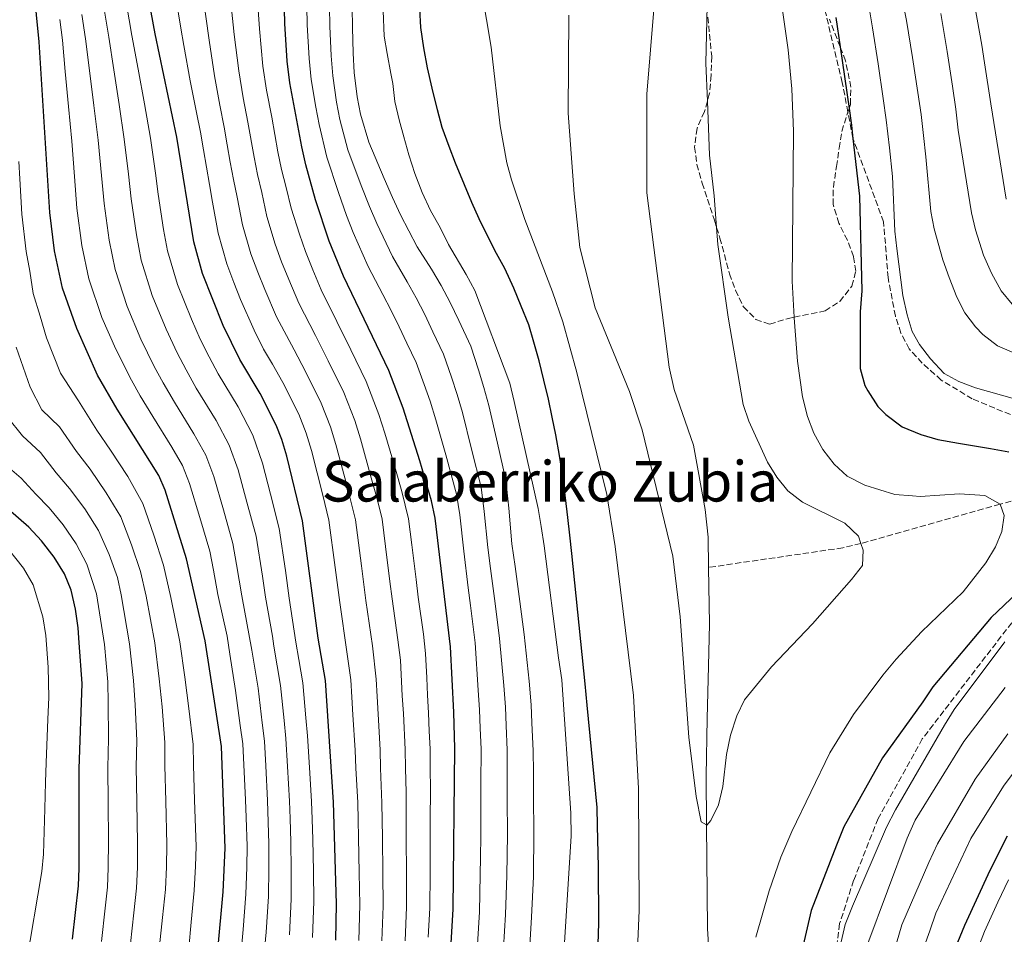
# Model space of a CAD drawing. Units: metres. Extents: x 626883 to 630311, y 4785139 to 4787517.
# Drawn here: x 629467 to 629747, y 4785954 to 4786213 of the extents above; entities that cross this region are included whole.
import ezdxf
from ezdxf.enums import TextEntityAlignment as Align

# ---------------------------------------------------------------- set-up
doc = ezdxf.new("R2010")
doc.units = ezdxf.units.M
doc.header["$MEASUREMENT"] = 0
doc.linetypes.add('DGN Style 3', pattern=[2.435891, 1.739922, -0.695969])
for name, color, linetype, lineweight in [('Barranco lineal', 142, 'DGN Style 3', 13), ('Cauce lineal', 142, 'Continuous', 13), ('Curva de nivel directora', 30, 'Continuous', 30), ('Curva de nivel intermedia', 30, 'Continuous', 0), ('Senda', 7, 'DGN Style 3', 0), ('Texto de rotulación de espacio menor sin especificar', 7, 'Continuous', 0), ('Zona arbolada', 92, 'DGN Style 3', 0)]:
    doc.layers.add(name, color=color, linetype=linetype, lineweight=lineweight)
doc.styles.add('Style-Arial', font='arial.ttf')

msp = doc.modelspace()

# ---------------------------------------------------------------- linework, layer by layer
at = {"layer": 'Barranco lineal', "color": 142, "linetype": 'DGN Style 3', "lineweight": 13}
msp.add_polyline3d([(629793.06, 4786089.61, 376.34), (629781.6, 4786086.74, 375), (629776.72, 4786084.5, 375), (629745.37, 4786075.76, 370), (629705.83, 4786064.59, 365), (629700.69, 4786063.38, 365), (629662.49, 4786057.82, 363.36)], dxfattribs=at)
at = {"layer": 'Cauce lineal', "color": 142, "linetype": 'Continuous', "lineweight": 13}
for points in [[(629662.49, 4786057.82, 363.36), (629662.35, 4786066.4, 363.36), (629661.5, 4786074.29, 363.36), (629658.22, 4786092.54, 363.22), (629652.74, 4786108.36, 362.62), (629651.26, 4786114.77, 362.62), (629644.94, 4786164.29, 361.43), (629644.96, 4786192.35, 360.84), (629647.95, 4786229.04, 360), (629646.41, 4786245.43, 360), (629643.05, 4786267.14, 359.11), (629638.66, 4786288.53, 358.22), (629632.21, 4786304.51, 358.22), (629619.67, 4786325.52, 357.92), (629607.48, 4786339.48, 356.43), (629605.88, 4786341.45, 356.34)], [(629659.38, 4785915.71, 365.54), (629661.28, 4785921.88, 365.54), (629662.97, 4785930.44, 365.54), (629663.08, 4785941.46, 365.54), (629662.22, 4785955.19, 365.54), (629661.93, 4785984.63, 365.17), (629661.79, 4785998.59, 365), (629662.08, 4786014.85, 364.11), (629662.47, 4786029.77, 363.96), (629662.74, 4786041.82, 363.36), (629662.49, 4786057.82, 363.36)]]:
    msp.add_polyline3d(points, dxfattribs=at)
at = {"layer": 'Curva de nivel directora', "color": 30, "linetype": 'Continuous', "lineweight": 30, "flags": 128}
for points, elevation in [([(629522.98, 4785949), (629524.54, 4785965.64), (629525.1, 4785978), (629523.99, 4786006.91), (629519.34, 4786036.93), (629514.09, 4786060.24), (629508, 4786079.76), (629506.24, 4786083.94), (629494.39, 4786102.84), (629488.81, 4786112.48), (629482.9, 4786125.7), (629478.84, 4786137.18), (629476.58, 4786147.84), (629475.2, 4786158.66), (629472.2, 4786207.16), (629469.26, 4786237.02), (629467.88, 4786256.79), (629466.66, 4786266.72), (629463.68, 4786281.45)], 450), ([(629588.18, 4785931.6), (629589.94, 4785960.7), (629590.41, 4786006.36), (629590.06, 4786016.68), (629589.13, 4786035.24), (629584.79, 4786071.81), (629583.75, 4786076.7), (629580.46, 4786088.14), (629575.7, 4786103.09), (629571.56, 4786113.77), (629558.7, 4786140.59), (629554.67, 4786150.53), (629550.75, 4786162.31), (629547.96, 4786172.28), (629546.87, 4786177.33), (629543.45, 4786195.54), (629542.68, 4786201.69), (629541.99, 4786212.45), (629541.42, 4786236.65)], 400), ([(629556.49, 4785951.84), (629556.71, 4785962.17), (629555.89, 4785991.09), (629553.56, 4786025.69), (629551.47, 4786037.7), (629547.04, 4786071.07), (629542.64, 4786089.4), (629541.2, 4786094.19), (629539.57, 4786098.28), (629535.06, 4786107.25), (629529.25, 4786116.91), (629524.46, 4786126.54), (629518.61, 4786141.35), (629516.12, 4786150.4), (629511.36, 4786180.1), (629505.13, 4786209.47), (629503.35, 4786219.31)], 425), ([(629631.11, 4785950.76), (629631.28, 4785956.7), (629631.31, 4785961.87), (629631.18, 4785967.65), (629631.21, 4785972.67), (629630.94, 4785984.38), (629630.82, 4785989.55), (629628.02, 4786018.7), (629627.42, 4786024.77), (629623.67, 4786061.81), (629623.1, 4786066.97), (629622.53, 4786071.98), (629621.79, 4786077.59), (629621.04, 4786083.66), (629620.14, 4786089.58), (629619.09, 4786095.49), (629618.06, 4786100.48), (629617.03, 4786105.63), (629615.69, 4786111.08), (629614.35, 4786116.53), (629612.85, 4786121.82), (629611.37, 4786126.8), (629609.27, 4786132.08), (629607.17, 4786137.21), (629604.61, 4786142.78), (629601.75, 4786147.88), (629597.29, 4786156.91), (629595.2, 4786161.58), (629593.11, 4786166.55), (629590.53, 4786172.73), (629588.75, 4786177.41), (629586.8, 4786182.84), (629585.46, 4786187.83), (629583.95, 4786194.03), (629582.6, 4786199.78), (629581.56, 4786205.54), (629580.66, 4786211.3), (629580.39, 4786216.62)], 375), ([(629698.71, 4786214.09), (629699.91, 4786205.77), (629702.45, 4786188.25), (629703.13, 4786183.52), (629703.55, 4786179.77), (629705.4, 4786163.37), (629706.07, 4786136.44), (629705.58, 4786130.48), (629705.64, 4786114.36), (629706.97, 4786109.52), (629707.77, 4786108.02), (629710.61, 4786103.52), (629712.95, 4786101.29), (629717.59, 4786097.74), (629722.81, 4786095.58), (629727.72, 4786094.17), (629733.52, 4786093.09), (629742.69, 4786091.63), (629747.88, 4786090.68)], 375), ([(629481.64, 4785952.17), (629483.35, 4785967.31), (629483.59, 4785972.3), (629483.56, 4786000.6), (629484.37, 4786024.81), (629483.55, 4786036.36), (629483.25, 4786040.61), (629482.52, 4786045.92), (629481.33, 4786051.37), (629479.37, 4786055.96), (629476.43, 4786060.73), (629472.84, 4786065.37), (629469.24, 4786069.3), (629456.62, 4786080.16)], 475), ([(629761.46, 4786061.24), (629742.85, 4786043.62), (629726.26, 4786023.91), (629723.47, 4786019.59), (629711.97, 4786003.65), (629701.01, 4785984.07), (629698.85, 4785978.85), (629691.67, 4785960.27), (629686.83, 4785939.32)], 375), ([(629747.38, 4785981.42), (629742.45, 4785971.67), (629735.25, 4785956.04), (629733.32, 4785951.21)], 400)]:
    msp.add_lwpolyline(points, dxfattribs=dict(at, elevation=elevation))
at = {"layer": 'Curva de nivel intermedia', "color": 30, "linetype": 'Continuous', "lineweight": 0, "flags": 128}
for points, elevation in [([(629747.16, 4786162.48), (629742.73, 4786189.61), (629740.94, 4786201.27), (629740.19, 4786206.21), (629738.22, 4786217.33), (629736.85, 4786223.05), (629735.6, 4786228.02), (629731.48, 4786239.37), (629729.43, 4786245.35), (629726.16, 4786254.52)], 395), ([(629594.19, 4786244.51), (629600.71, 4786205.71), (629603.21, 4786183.34), (629605.13, 4786172.78), (629606.45, 4786167.95), (629610.3, 4786156.66), (629618.15, 4786136.12), (629621.06, 4786127.62), (629625.1, 4786113.17), (629633.62, 4786078.58), (629635.93, 4786063.76), (629641.13, 4786021.45), (629642.56, 4785995.01), (629642.75, 4785960.34), (629641.59, 4785931.56)], 370), ([(629526.39, 4786221.19), (629527.66, 4786209.29), (629528.91, 4786198.92), (629530.19, 4786191.32), (629531.56, 4786184.33), (629533.3, 4786174.46), (629534.28, 4786169.45), (629535.45, 4786164.39), (629536.9, 4786157.55), (629539.3, 4786149.71), (629541.12, 4786144.66), (629543.14, 4786139.61), (629546.03, 4786132.91), (629550.74, 4786123.69), (629554.37, 4786116.57), (629558.77, 4786107.57), (629561.9, 4786099.53), (629563.51, 4786094.36), (629566.62, 4786083.25), (629568.24, 4786077.33), (629569.69, 4786071.51), (629570.66, 4786063.76), (629571.89, 4786053.84), (629572.51, 4786048.87), (629574.18, 4786037.19), (629574.9, 4786031.42), (629575.44, 4786021.28), (629575.73, 4786016.29), (629576.21, 4786006.11), (629576.31, 4786000.72), (629576.54, 4785993.85), (629576.53, 4785985.85), (629576.56, 4785980.85), (629576.61, 4785970.86), (629576.65, 4785961.29), (629576.23, 4785951.68)], 410), ([(629534.07, 4786221.82), (629534.83, 4786210.87), (629535.8, 4786200.3), (629536.82, 4786193.43), (629538.29, 4786185.75), (629540.09, 4786175.89), (629541.12, 4786170.87), (629542.43, 4786165.76), (629543.82, 4786159.93), (629546.2, 4786152.49), (629547.9, 4786147.59), (629549.98, 4786142.41), (629552.37, 4786136.75), (629556.83, 4786127.75), (629560.8, 4786119.68), (629565.16, 4786110.67), (629568.8, 4786101.31), (629570.47, 4786096.01), (629573.54, 4786085.7), (629575.3, 4786079.42), (629577.24, 4786071.66), (629578.14, 4786064.27), (629579.35, 4786054.34), (629579.95, 4786049.38), (629581.43, 4786038.86), (629582.02, 4786033.33), (629582.36, 4786026.47), (629582.63, 4786021.48), (629582.89, 4786016.48), (629583.1, 4786011.23), (629583.31, 4786006.23), (629583.33, 4786000.71), (629583.42, 4785994.78), (629583.36, 4785985.78), (629583.35, 4785980.78), (629583.33, 4785970.78)], 405), ([(629511.03, 4786219.94), (629512.48, 4786211.07), (629513.34, 4786206.13), (629515.13, 4786196.16), (629516.94, 4786187.1), (629518.09, 4786181.51), (629518.92, 4786176.51), (629519.74, 4786171.58), (629520.59, 4786166.62), (629521.51, 4786161.64), (629523.05, 4786152.78), (629525.51, 4786144.14), (629527.57, 4786138.78), (629529.46, 4786133.99), (629533.36, 4786125.23), (629535.98, 4786119.89), (629538.57, 4786115.59), (629541.5, 4786110.35), (629545.97, 4786101.38), (629548.1, 4786095.97), (629549.59, 4786091.05), (629552.79, 4786078.37)], 420), ([(629518.71, 4786220.57), (629520.5, 4786207.71), (629522.02, 4786197.54), (629523.57, 4786189.21), (629524.82, 4786182.92), (629525.68, 4786177.95), (629526.52, 4786173.02), (629527.43, 4786168.04), (629528.48, 4786163.01), (629529.97, 4786155.16), (629532.4, 4786146.92), (629534.34, 4786141.72), (629536.3, 4786136.8), (629539.69, 4786129.07), (629544.66, 4786119.64), (629547.93, 4786113.46), (629552.37, 4786104.48), (629555, 4786097.75), (629556.55, 4786092.71), (629559.71, 4786080.81), (629562.14, 4786071.36), (629563.81, 4786058.29), (629565.07, 4786048.37), (629566.93, 4786035.53), (629567.96, 4786026.08), (629568.26, 4786021.09), (629568.56, 4786016.1), (629569.11, 4786005.99), (629569.28, 4786000.73), (629569.63, 4785990.93), (629569.76, 4785980.93), (629569.89, 4785970.94), (629570, 4785961.58), (629569.65, 4785951.73)], 415), ([(629726.64, 4786154.08), (629725.71, 4786158.99), (629724.29, 4786174.47), (629723.6, 4786180.6), (629722.93, 4786186.57), (629721.99, 4786192.84), (629720.52, 4786202.73), (629718.82, 4786213.23), (629717.78, 4786218.57)], 385), ([(629543.34, 4785953.38), (629543.84, 4785963.56), (629543.82, 4785971.86), (629543.74, 4785979.85), (629543.52, 4785986.42), (629543.36, 4785991.42), (629542.82, 4786001.21), (629542.34, 4786009.2), (629541.81, 4786014.32), (629540.79, 4786024.26), (629538.92, 4786035.41), (629538.55, 4786038.23), (629536.52, 4786049.39), (629535.73, 4786055.34), (629533.86, 4786066.73), (629531.27, 4786076.39), (629528.78, 4786085.54), (629526.23, 4786092.55), (629522.47, 4786099.62), (629516.85, 4786108.81), (629513.97, 4786113.97), (629511.43, 4786118.79), (629508.28, 4786125.53), (629504.33, 4786135.09), (629501.21, 4786145.11), (629499.83, 4786152.34), (629498.33, 4786162.59), (629497.6, 4786169.54), (629496.4, 4786179.51), (629494.91, 4786189.37), (629493.42, 4786199.23), (629491.96, 4786208.55), (629490.69, 4786216.44)], 435), ([(629549.92, 4785952.61), (629550.27, 4785962.87), (629550.14, 4785971.47), (629549.96, 4785980.47), (629549.78, 4785986.25), (629549.63, 4785991.25), (629549.03, 4786000.98), (629548.45, 4786009.96), (629548.02, 4786015.02), (629547.18, 4786024.98), (629546.03, 4786031.62), (629545.19, 4786036.55), (629543.27, 4786049.03), (629542.22, 4786056.96), (629540.45, 4786068.9), (629537.99, 4786078.59), (629535.71, 4786087.47), (629532.9, 4786095.41), (629528.76, 4786103.43), (629523.05, 4786112.86), (629520.49, 4786117.68), (629517.94, 4786122.66), (629515.45, 4786128.36), (629511.47, 4786138.22), (629508.66, 4786147.75), (629507.58, 4786153.83), (629506.04, 4786163.9), (629505.28, 4786169.84), (629503.88, 4786179.8), (629502.09, 4786189.62), (629500.31, 4786199.45), (629498.55, 4786209.01), (629497.02, 4786217.87)], 430), ([(629548.32, 4786217.28), (629548.41, 4786212.06), (629548.96, 4786202.44), (629549.56, 4786196.53), (629550.89, 4786188.62), (629551.83, 4786183.7), (629553.94, 4786174.41), (629557.26, 4786164.34), (629559.6, 4786157.83), (629561.42, 4786153.03), (629565.69, 4786143.37), (629569.85, 4786135.41), (629572.22, 4786130.85), (629574.52, 4786126.22), (629576.76, 4786121.51), (629579.34, 4786116.09), (629581.64, 4786109.83), (629583.34, 4786105.04), (629584.96, 4786099.73), (629587.8, 4786089.79), (629590.8, 4786078.67), (629591.76, 4786072.76), (629592.89, 4786062.39), (629594.19, 4786051.98), (629594.81, 4786047.02), (629596.11, 4786036.41), (629597.03, 4786022.95), (629597.39, 4786017.38), (629597.59, 4786012.13), (629597.83, 4786006.13), (629597.77, 4785996.33), (629597.75, 4785991.33), (629597.72, 4785981.33), (629597.66, 4785975.47), (629597.61, 4785970.47), (629597.37, 4785959.93), (629596.79, 4785950.62)], 395), ([(629604.19, 4785949.68), (629604.79, 4785959.15), (629605.18, 4785970.23), (629605.3, 4785981.95), (629605.26, 4785991.95), (629605.27, 4785999.95), (629605.25, 4786005.91), (629604.94, 4786012.9), (629604.73, 4786018.09), (629604.26, 4786024.22), (629603.09, 4786037.59), (629601.82, 4786047.59), (629600.53, 4786057.51), (629599.75, 4786063.43), (629598.73, 4786073.71), (629597.84, 4786080.64), (629595.15, 4786091.44), (629592.5, 4786101.8), (629590.99, 4786107), (629589.39, 4786111.9), (629587.12, 4786118.41), (629584.13, 4786124.74), (629581.8, 4786129.66), (629579.35, 4786134.41), (629576.79, 4786139.02), (629572.68, 4786146.16), (629568.17, 4786155.53), (629566.12, 4786160.38), (629563.78, 4786166.37), (629559.92, 4786176.53), (629557.7, 4786185.16), (629556.75, 4786190.07), (629555.68, 4786197.51), (629555.23, 4786203.2), (629554.82, 4786211.66), (629554.76, 4786217.11)], 390), ([(629561.21, 4786216.94), (629561.24, 4786211.26), (629561.5, 4786203.96), (629561.79, 4786198.5), (629562.61, 4786191.53), (629563.58, 4786186.62), (629565.89, 4786178.65), (629570.3, 4786168.4), (629572.63, 4786162.92), (629574.92, 4786158.03), (629579.67, 4786148.94), (629583.73, 4786142.63), (629586.49, 4786137.97), (629589.08, 4786133.1), (629591.49, 4786127.98), (629594.89, 4786120.74), (629597.14, 4786113.98), (629598.63, 4786108.95), (629600.03, 4786103.86), (629602.5, 4786093.09), (629604.89, 4786082.61), (629605.71, 4786074.66), (629606.61, 4786064.48), (629607.49, 4786058.08), (629608.82, 4786048.17), (629610.07, 4786038.76), (629611.48, 4786025.5), (629612.06, 4786018.8), (629612.29, 4786013.67), (629612.67, 4786005.68), (629612.73, 4785999.58), (629612.77, 4785992.58), (629612.87, 4785982.58), (629612.75, 4785970), (629612.21, 4785958.38), (629611.6, 4785948.74)], 385), ([(629569.98, 4786215.99), (629570.3, 4786208.85), (629571.17, 4786203.85), (629572.21, 4786198.24), (629572.74, 4786195.36), (629573.31, 4786190.2), (629574.5, 4786185.05), (629575.83, 4786180.22), (629577.31, 4786175.08), (629578.96, 4786169.79), (629581.06, 4786164.36), (629583.46, 4786159.24), (629586.16, 4786154.44), (629588.55, 4786149.62), (629593.62, 4786141.07), (629596.01, 4786136.56), (629606.05, 4786110.16), (629607.23, 4786105.02), (629614.02, 4786074.59), (629614.9, 4786069.44), (629615.79, 4786063.98), (629619.87, 4786032.12), (629620.78, 4786025.91), (629623.33, 4785987.93), (629623.48, 4785981.39), (629621.36, 4785948.17)], 380), ([(629670.52, 4786015.66), (629672.74, 4786020.14), (629680.43, 4786029.6), (629692.02, 4786041.74), (629703.19, 4786054.38), (629706.24, 4786058.35), (629706.44, 4786062.76), (629705.83, 4786064.59), (629705.13, 4786066.69), (629701.24, 4786070.4), (629689.17, 4786076.38), (629685.06, 4786079.61), (629681.92, 4786083.5), (629679.24, 4786087.7), (629673.93, 4786099.39), (629672.32, 4786104.12), (629668.09, 4786128.98), (629665.18, 4786149.6), (629664.8, 4786154.45), (629664.1, 4786163.43), (629662.77, 4786174.96), (629662.16, 4786190.34), (629661.74, 4786201.13), (629662.13, 4786217.44)], 365), ([(629675.94, 4785952.74), (629679.78, 4785965.9), (629683.02, 4785975.42), (629686.22, 4785982.75), (629697.01, 4786005.14), (629703.72, 4786016.03), (629712.03, 4786027.23), (629715.82, 4786031.77), (629723.08, 4786039.49), (629734.87, 4786050.92), (629741.34, 4786059.08), (629744.13, 4786063.71), (629745.85, 4786068.01), (629746.51, 4786072.59), (629745.37, 4786075.76), (629741.05, 4786078.25), (629733.89, 4786078.69), (629722.65, 4786077.97), (629720.46, 4786078.14), (629715.48, 4786078.57), (629706.89, 4786081.17), (629701.94, 4786083.79), (629698.24, 4786087.15), (629694.95, 4786091.33), (629692.48, 4786096.02), (629690.63, 4786100.67), (629689.22, 4786106.33), (629687.83, 4786116.43), (629686.87, 4786128.75), (629686.86, 4786128.94), (629686.24, 4786139.21), (629686.62, 4786181.82), (629686.19, 4786193.83), (629685.18, 4786204.92), (629683.4, 4786216.83)], 370), ([(629715.51, 4786153.41), (629714.84, 4786168.92), (629713.92, 4786177.09), (629713.03, 4786185.04), (629712.14, 4786191.09), (629710.69, 4786200.98), (629709.12, 4786211.19), (629708.24, 4786216.33)], 380), ([(629517.83, 4786071.99), (629514.93, 4786081.69), (629512.9, 4786086.81), (629509.87, 4786091.99), (629504.46, 4786100.7), (629500.91, 4786106.55), (629498.4, 4786111.04), (629493.94, 4786119.87), (629490.05, 4786128.83), (629486.29, 4786139.82), (629484.33, 4786149.34), (629482.91, 4786159.97), (629482.26, 4786168.94), (629481.44, 4786178.92), (629480.53, 4786188.86), (629479.62, 4786198.8), (629478.78, 4786207.63), (629478.03, 4786213.57)], 445), ([(629484.36, 4786215.01), (629485.37, 4786208.09), (629486.52, 4786199.02), (629487.72, 4786189.11), (629488.92, 4786179.21), (629489.93, 4786169.24), (629490.62, 4786161.28), (629492.08, 4786150.84), (629493.75, 4786142.46), (629497.19, 4786131.96), (629501.11, 4786122.7), (629504.91, 4786114.92), (629507.44, 4786110.26), (629510.66, 4786104.76), (629516.17, 4786095.81), (629519.57, 4786089.68), (629521.86, 4786083.61), (629524.55, 4786074.19), (629527.27, 4786064.57), (629528.33, 4786058.63), (629529.78, 4786049.75), (629532.65, 4786034.27), (629534.41, 4786023.54), (629535.59, 4786013.62), (629536.22, 4786008.44), (629536.61, 4786001.45), (629537.1, 4785991.58), (629537.53, 4785979.23), (629537.51, 4785972.24), (629537.41, 4785964.25), (629536.76, 4785954.15), (629536.18, 4785948.15)], 440), ([(629622.77, 4786214.78), (629622.63, 4786186.94), (629624.3, 4786163.97), (629625.95, 4786148.7), (629630.3, 4786131.61), (629639.98, 4786107.79), (629643.62, 4786096.91), (629652.31, 4786061.06), (629654.39, 4786043.76), (629656.87, 4786009.54), (629659.02, 4785992.66), (629660.45, 4785985.47), (629661.93, 4785984.63), (629661.99, 4785984.6), (629663.13, 4785985.84), (629665.36, 4785990.3), (629666.61, 4785995.51), (629667.62, 4786004.66), (629668.71, 4786010.16), (629670.52, 4786015.66)], 365), ([(629728.52, 4786215.28), (629730.36, 4786204.47), (629731.85, 4786194.58), (629732.83, 4786188.09), (629733.5, 4786182.13), (629737.24, 4786158.63), (629738.37, 4786153.76), (629740.71, 4786146.54), (629742.96, 4786141.41), (629745.66, 4786136.46), (629748.83, 4786132.6)], 390), ([(629466.4, 4786173.21), (629466.69, 4786168.22), (629467.27, 4786158.24), (629468.47, 4786147.59), (629469.49, 4786141.97), (629470.49, 4786135.64), (629472.5, 4786129.24), (629474.28, 4786123.07), (629478.22, 4786113.05), (629483.38, 4786105.15), (629488.6, 4786096.79), (629492.46, 4786091.18), (629497.43, 4786083.62), (629501.69, 4786075.95), (629504.76, 4786067.02), (629507.53, 4786058.46), (629509.6, 4786049.31), (629512.19, 4786036.67), (629513.57, 4786026.6), (629514.76, 4786017.69), (629515.97, 4786007.49)], 455), ([(629749.28, 4786118.76), (629744.7, 4786120.78), (629740.52, 4786124.03), (629738.39, 4786126.18), (629735.35, 4786130.15), (629733.12, 4786134.66), (629730.9, 4786140.21), (629729.12, 4786145.25), (629726.64, 4786154.08)], 385), ([(629753.19, 4786104.7), (629738.37, 4786108.88), (629733.69, 4786110.62), (629729.53, 4786112.96), (629725.63, 4786117.13), (629722.49, 4786121.17), (629720.41, 4786124.83), (629718.95, 4786129.61), (629717.76, 4786135.06), (629716.02, 4786148.44), (629715.51, 4786153.41)], 380), ([(629429.1, 4786124.28), (629430.11, 4786117.54), (629432.02, 4786106.98), (629433.32, 4786100.9), (629436.46, 4786096.15), (629440.54, 4786087.25), (629443.75, 4786082.85), (629450.37, 4786075.73), (629457.05, 4786069.72), (629461.6, 4786065.39), (629467.76, 4786057.57), (629470.47, 4786052.82), (629473.27, 4786043.74), (629474.05, 4786038.47), (629474.7, 4786029.5), (629474.9, 4786020.84), (629474.69, 4786014.67), (629474.22, 4786002.3), (629473.98, 4785996.79), (629473.83, 4785989.18), (629473.41, 4785976.34), (629472.93, 4785971.37), (629468.52, 4785945.04)], 480), ([(629465.66, 4786120.45), (629469.67, 4786109.05)], 460), ([(629469.67, 4786109.05), (629472.99, 4786102.65), (629477.95, 4786097.81), (629482.81, 4786090.73), (629486.66, 4786085.71), (629491.28, 4786079.06), (629495.37, 4786072.15), (629498.41, 4786064.26), (629500.98, 4786056.69), (629502.57, 4786049.65), (629505.05, 4786036.4), (629506.27, 4786026.15), (629507.12, 4786018.22), (629507.94, 4786008.07), (629507.94, 4786001.39), (629508.17, 4785991.39), (629508.49, 4785979.04), (629508.36, 4785972.72), (629508.06, 4785966.31), (629507.28, 4785958.35), (629506.44, 4785950.27)], 460), ([(629467.43, 4786095.26), (629463.21, 4786100.52)], 465), ([(629498.17, 4785950.9), (629499.11, 4785959.68), (629499.83, 4785966.64), (629500.1, 4785972.58), (629500.19, 4785979.56), (629499.97, 4785991.13), (629499.81, 4786001.12), (629499.92, 4786008.65), (629499.48, 4786018.75), (629498.97, 4786025.7), (629497.9, 4786036.14), (629495.54, 4786049.99), (629494.43, 4786054.91), (629492.06, 4786061.49), (629489.06, 4786068.34), (629485.13, 4786074.5), (629480.85, 4786080.24), (629477.03, 4786084.67), (629472.52, 4786090.48), (629467.43, 4786095.26)], 465), ([(629489.91, 4785951.53), (629490.95, 4785961.01), (629491.59, 4785966.97), (629491.85, 4785972.44), (629491.89, 4785980.08), (629491.77, 4785990.86), (629491.69, 4786000.86), (629491.9, 4786009.23), (629491.84, 4786019.28), (629491.67, 4786025.26), (629490.75, 4786035.88), (629488.51, 4786050.32), (629485.71, 4786058.73), (629482.74, 4786064.53), (629478.99, 4786069.93), (629475.05, 4786074.77), (629471.24, 4786078.62), (629467.09, 4786083.15), (629463.06, 4786086.62)], 470), ([(629552.79, 4786078.37), (629554.59, 4786071.21), (629556.34, 4786057.78), (629557.63, 4786047.87), (629559.68, 4786033.87), (629560.76, 4786025.89), (629561.08, 4786020.9), (629561.4, 4786015.91), (629562, 4786005.86), (629562.26, 4786000.74), (629562.76, 4785991.01), (629562.86, 4785986.01), (629562.97, 4785981.01), (629563.17, 4785971.01), (629563.35, 4785961.88), (629563.07, 4785951.79)], 420), ([(629529.58, 4785948.57), (629530.18, 4785954.92), (629530.97, 4785964.95), (629531.19, 4785972.62), (629531.31, 4785978.62), (629531.01, 4785986.75), (629530.83, 4785991.75), (629530.39, 4786001.68), (629530.11, 4786007.67), (629529.38, 4786012.92), (629528.02, 4786022.82), (629526.38, 4786033.13), (629525.62, 4786038.3), (629523.03, 4786050.11), (629521.76, 4786056.99), (629520.68, 4786062.4), (629517.83, 4786071.99)], 445), ([(629697.5, 4785939.48), (629701.39, 4785956.31), (629703.4, 4785961.53), (629713.07, 4785983.97), (629715.7, 4785988.9), (629729.6, 4786012.95), (629732.38, 4786017.43), (629746.7, 4786036.63)], 380), ([(629707.78, 4785950.97), (629718.96, 4785980.9), (629721.27, 4785985.97), (629735.06, 4786008.35), (629746.88, 4786023.69)], 385), ([(629720.94, 4785942.23), (629725.37, 4785954.5), (629727.08, 4785959.56), (629737.09, 4785980.79), (629746.33, 4785995.61), (629758.58, 4786012.02)], 395), ([(629747.57, 4786010.49), (629738.28, 4785997.64), (629727.6, 4785979.29), (629725.14, 4785973.91), (629717.48, 4785956.23), (629715.93, 4785951.02)], 390), ([(629515.97, 4786007.49), (629516.06, 4786001.65), (629516.37, 4785991.65), (629516.8, 4785978.52), (629516.62, 4785972.86), (629516.3, 4785965.97), (629515.44, 4785957.01), (629514.71, 4785949.63)], 455), ([(629583.33, 4785970.78), (629583.3, 4785961), (629582.83, 4785952.69)], 405), ([(629739.03, 4785949.42), (629740.96, 4785954.34), (629744.79, 4785962.64), (629747.76, 4785969.04)], 405)]:
    msp.add_lwpolyline(points, dxfattribs=dict(at, elevation=elevation))
at = {"layer": 'Senda', "color": 7, "linetype": 'DGN Style 3', "lineweight": 0}
for points in [[(629750.61, 4786100.32, 380), (629737.48, 4786105.72, 380), (629728.68, 4786111.07, 380), (629723.24, 4786115.89, 379.85), (629719.58, 4786119.92, 379.85), (629717.19, 4786124.43, 379.85), (629715.63, 4786129.26, 379.85), (629713.55, 4786140.17, 379.85), (629712.27, 4786156.04, 379.85), (629703.55, 4786179.77, 375), (629702.13, 4786187.24, 374.86), (629700.52, 4786195.67, 374.7), (629695.45, 4786216.9, 374.7)], [(629792.37, 4786094.13, 378.66), (629795.82, 4786092.92, 378.66), (629796.44, 4786092.17, 378.66), (629797.1, 4786089.98, 378.66), (629794.98, 4786086.43, 378.81), (629790.67, 4786081.85, 378.96), (629782.24, 4786074.73, 379.4), (629777.98, 4786071.66, 379.4), (629757.62, 4786053.69, 379.4), (629723.28, 4786009.08, 379.7), (629710.72, 4785986.42, 379.85), (629703.74, 4785968.84, 379.85), (629699.77, 4785956.58, 379.85), (629697.5, 4785939.48, 380)]]:
    msp.add_polyline3d(points, dxfattribs=at)
at = {"layer": 'Zona arbolada', "color": 92, "linetype": 'DGN Style 3', "lineweight": 0}
msp.add_polyline3d([(629662.3, 4786214.19, 370.48), (629663.4, 4786203.11, 370.48), (629663.22, 4786197.7, 370.48), (629662.8, 4786192.6, 370.48), (629662.16, 4786190.34, 370.37), (629661.33, 4786187.39, 370.24), (629659.23, 4786182.63, 370.24), (629658.52, 4786177.28, 370.24), (629659.19, 4786172.37, 370.87), (629660.67, 4786167.06, 371.66), (629664.17, 4786156.49, 371.66), (629664.8, 4786154.45, 372.38), (629665.73, 4786151.43, 373.45), (629668.48, 4786141.3, 374.52), (629670.17, 4786136.6, 374.4), (629672.42, 4786131.88, 374.04), (629675.92, 4786128.31, 373.92), (629679.84, 4786126.96, 375.94), (629685.2, 4786128.6, 377.13), (629686.86, 4786128.94, 377.34), (629695.65, 4786130.74, 378.44), (629699.81, 4786133.42, 379.14), (629703.25, 4786137.77, 379.15), (629704.37, 4786141.98, 379.15), (629703.74, 4786146.15, 379.98), (629701.98, 4786150.82, 380.13), (629699.56, 4786155.64, 378.91), (629697.92, 4786160.92, 378.32), (629697.99, 4786165.92, 378.09), (629698.89, 4786171.75, 378.08), (629699.61, 4786176.94, 378.68), (629700.39, 4786181.72, 379.94), (629702.13, 4786187.24, 379.63), (629702.45, 4786188.25, 379.57), (629702.82, 4786189.41, 379.51), (629702.98, 4786194.29, 380.66), (629701.47, 4786201.78, 380.7), (629699.91, 4786205.77, 380.9), (629696.86, 4786213.62, 381.29)], dxfattribs=at)

# ---------------------------------------------------------------- texts
at = {"layer": 'Texto de rotulación de espacio menor sin especificar', "color": 7, "linetype": 'Continuous', "lineweight": 0, "style": 'Style-Arial'}
msp.add_text('Salaberriko Zubia', height=11.5, dxfattribs=at).set_placement((629617.45, 4786082.29, 400.35), align=Align.MIDDLE_CENTER)

doc.saveas('drawing.dxf')
